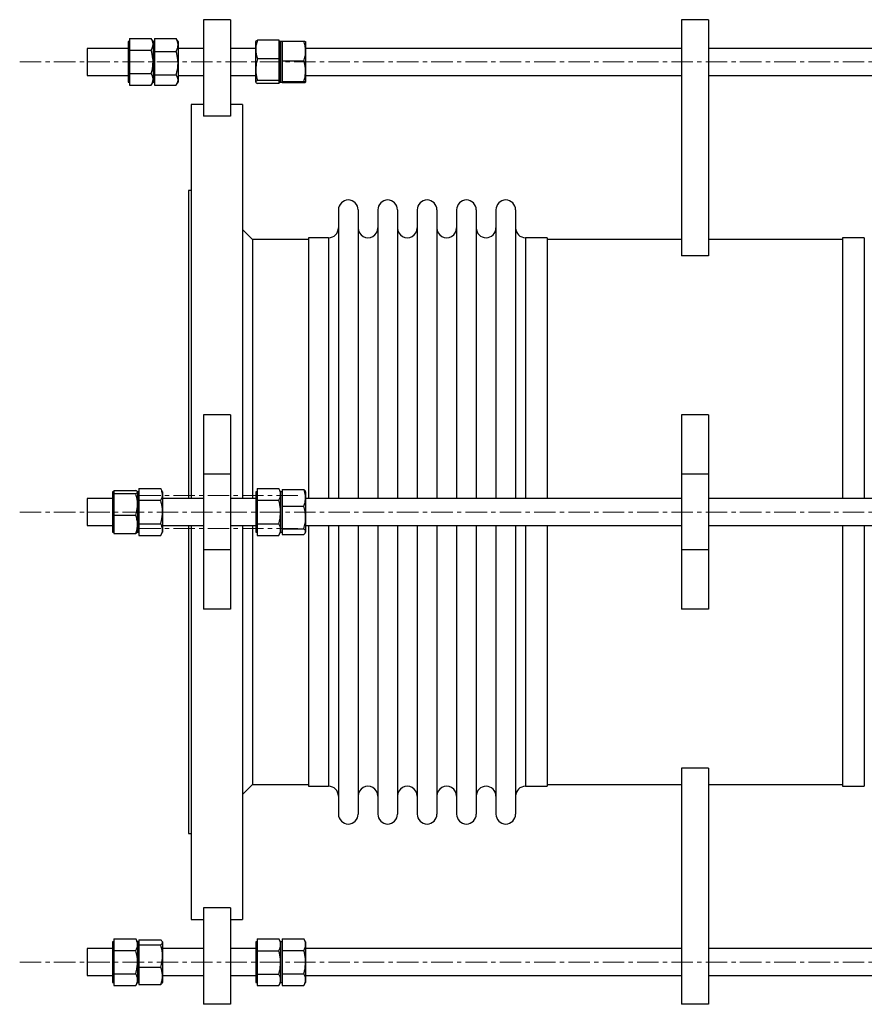
# Model space of a CAD drawing. Units: millimetres. Extents: x 250 to 2126, y 95 to 2866.
# Drawn here: x 1271 to 1772, y 121 to 705 of the extents above; entities that cross this region are included whole.
import ezdxf

# ---------------------------------------------------------------- set-up
doc = ezdxf.new("R2010")
doc.units = ezdxf.units.MM
doc.linetypes.add('CENTERX2', pattern=[20.32, 12.7, -2.54, 2.54, -2.54])
doc.layers.get('0').update_dxf_attribs({"lineweight": 20})

msp = doc.modelspace()

# ---------------------------------------------------------------- linework, layer by layer
at = {"color": 7, "linetype": 'Continuous', "lineweight": 25}
for p, q in [((1396.12, 704.84), (1380.12, 704.84)), ((1380.12, 704.84), (1380.12, 647.6)), ((1396.12, 704.84), (1396.12, 647.6)), ((1679.32, 704.84), (1663.32, 704.84)), ((1663.32, 704.84), (1663.32, 564.79)), ((1679.32, 704.84), (1679.32, 564.79)), ((1336.32, 691.84), (1335.52, 691.84)), ((1335.52, 691.84), (1335.52, 679.84)), ((1336.32, 693.69), (1336.32, 690.23)), ((1336.32, 693.69), (1349.25, 693.69)), ((1336.32, 690.23), (1336.32, 686.77)), ((1350.32, 691.84), (1349.25, 693.69)), ((1351.12, 691.84), (1350.32, 691.84)), ((1350.32, 691.84), (1350.32, 679.08)), ((1350.32, 691.84), (1350.32, 690.23)), ((1350.32, 690.23), (1350.32, 679.84)), ((1351.12, 693.67), (1351.12, 689.83)), ((1351.12, 693.67), (1364.05, 693.67)), ((1351.12, 689.83), (1351.12, 685.99)), ((1364.05, 693.67), (1364.28, 693.23)), ((1365.12, 691.84), (1364.31, 693.25)), ((1365.12, 691.84), (1365.12, 689.83)), ((1365.12, 689.83), (1365.12, 679.08)), ((1411.12, 687.14), (1411.12, 691.84)), ((1425.12, 692.64), (1412.2, 692.64)), ((1425.12, 687.14), (1425.12, 692.64)), ((1425.92, 691.84), (1425.12, 691.84)), ((1426.72, 691.84), (1425.92, 691.84)), ((1425.92, 691.84), (1425.92, 674.28)), ((1425.92, 675.24), (1425.92, 691.84)), ((1426.72, 692.12), (1426.72, 686.27)), ((1426.72, 692.12), (1439.65, 692.12)), ((1440.72, 691.83), (1440.72, 686.27)), ((1335.52, 687.84), (1311.32, 687.84)), ((1311.32, 687.84), (1311.32, 671.84)), ((1336.32, 686.77), (1336.32, 679.84)), ((1336.32, 686.77), (1349.25, 686.77)), ((1351.12, 685.99), (1364.05, 685.99)), ((1351.12, 685.99), (1351.12, 679.08)), ((1380.12, 687.84), (1365.12, 687.84)), ((1411.12, 687.84), (1396.12, 687.84)), ((1411.12, 675.24), (1411.12, 687.14)), ((1425.12, 681.64), (1425.12, 687.14)), ((1426.72, 686.27), (1426.72, 680.41)), ((1663.32, 687.84), (1440.72, 687.84)), ((1440.72, 686.27), (1440.72, 674.28)), ((1901.92, 687.84), (1679.32, 687.84)), ((1335.52, 679.84), (1335.52, 667.84)), ((1336.32, 679.84), (1336.32, 672.91)), ((1350.32, 679.84), (1350.32, 669.45)), ((1350.32, 679.08), (1350.32, 667.84)), ((1351.12, 679.08), (1351.12, 672.16)), ((1365.12, 679.08), (1365.12, 669.09)), ((1425.12, 681.64), (1412.2, 681.64)), ((1425.12, 675.24), (1425.12, 681.64)), ((1426.72, 680.41), (1439.65, 680.41)), ((1426.72, 680.41), (1426.72, 674.28)), ((1311.32, 671.84), (1335.52, 671.84)), ((1336.32, 672.91), (1349.25, 672.91)), ((1336.32, 672.91), (1336.32, 669.45)), ((1351.12, 672.16), (1364.05, 672.16)), ((1351.12, 672.16), (1351.12, 669.09)), ((1365.12, 671.84), (1380.12, 671.84)), ((1396.12, 671.84), (1411.12, 671.84)), ((1411.12, 667.94), (1411.12, 675.24)), ((1425.12, 668.84), (1425.12, 675.24)), ((1425.92, 667.84), (1425.92, 675.24)), ((1425.92, 674.28), (1425.92, 667.84)), ((1426.72, 674.28), (1426.72, 668.14)), ((1440.72, 674.28), (1440.72, 667.85)), ((1440.72, 671.84), (1663.32, 671.84)), ((1679.32, 671.84), (1901.92, 671.84)), ((1335.52, 667.84), (1336.32, 667.84)), ((1336.32, 669.45), (1336.32, 665.98)), ((1336.32, 665.98), (1349.25, 665.98)), ((1349.25, 665.98), (1350.32, 667.84)), ((1350.32, 669.45), (1350.32, 667.84)), ((1350.32, 667.84), (1351.12, 667.84)), ((1351.12, 669.09), (1351.12, 666.01)), ((1351.12, 666.01), (1364.05, 666.01)), ((1364.31, 666.43), (1365.12, 667.84)), ((1365.12, 669.09), (1365.12, 667.84)), ((1425.12, 668.84), (1412.2, 668.84)), ((1425.12, 667.04), (1412.2, 667.04)), ((1425.12, 667.94), (1425.12, 668.84)), ((1425.12, 667.04), (1425.12, 667.94)), ((1425.12, 667.84), (1425.92, 667.84)), ((1425.92, 667.84), (1426.72, 667.84)), ((1426.72, 668.14), (1439.65, 668.14)), ((1426.72, 668.14), (1426.72, 667.85)), ((1426.72, 667.85), (1426.72, 667.56)), ((1426.72, 667.56), (1439.65, 667.56)), ((1380.12, 654.54), (1372.92, 654.54)), ((1372.92, 654.54), (1372.92, 421.04)), ((1403.32, 654.54), (1396.12, 654.54)), ((1403.32, 654.54), (1403.32, 421.04)), ((1396.12, 647.6), (1380.12, 647.6)), ((1372.92, 603.54), (1371.32, 603.54)), ((1371.32, 603.54), (1371.32, 421.04)), ((1460.16, 592.14), (1460.16, 421.04)), ((1471.82, 592.14), (1471.82, 421.04)), ((1483.49, 592.14), (1483.49, 421.04)), ((1495.15, 592.14), (1495.15, 421.04)), ((1506.81, 592.14), (1506.81, 421.04)), ((1518.48, 592.14), (1518.48, 421.04)), ((1530.14, 592.14), (1530.14, 421.04)), ((1541.81, 592.14), (1541.81, 421.04)), ((1553.47, 592.14), (1553.47, 421.04)), ((1565.14, 592.14), (1565.14, 421.04)), ((1409.32, 574.54), (1403.32, 580.54)), ((1442.32, 574.54), (1409.32, 574.54)), ((1409.32, 574.54), (1409.32, 421.04)), ((1454.32, 575.62), (1442.32, 575.62)), ((1442.32, 575.62), (1442.32, 421.04)), ((1583.82, 575.62), (1570.97, 575.62)), ((1583.82, 575.62), (1583.82, 421.04)), ((1663.32, 574.62), (1583.82, 574.62)), ((1758.82, 574.62), (1679.32, 574.62)), ((1771.68, 575.62), (1758.82, 575.62)), ((1758.82, 575.62), (1758.82, 421.04)), ((1679.32, 564.79), (1663.32, 564.79)), ((1396.12, 470.54), (1380.12, 470.54)), ((1380.12, 470.54), (1380.12, 435.54)), ((1396.12, 470.54), (1396.12, 435.54)), ((1679.32, 470.54), (1663.32, 470.54)), ((1663.32, 470.54), (1663.32, 435.54)), ((1679.32, 470.54), (1679.32, 435.54)), ((1396.12, 435.54), (1380.12, 435.54)), ((1380.12, 435.54), (1380.12, 390.54)), ((1396.12, 435.54), (1396.12, 390.54)), ((1679.32, 435.54), (1663.32, 435.54)), ((1663.32, 435.54), (1663.32, 390.54)), ((1679.32, 435.54), (1679.32, 390.54)), ((1341.92, 426.9), (1341.92, 423.44)), ((1341.92, 426.9), (1354.85, 426.9)), ((1355.92, 425.04), (1354.85, 426.9)), ((1411.92, 426.9), (1411.92, 423.44)), ((1411.92, 426.9), (1424.85, 426.9)), ((1425.92, 425.04), (1424.85, 426.9)), ((1426.72, 426.39), (1426.72, 421.44)), ((1426.72, 426.39), (1439.65, 426.39)), ((1326.32, 421.04), (1311.32, 421.04)), ((1311.32, 421.04), (1311.32, 405.04)), ((1327.12, 425.04), (1326.32, 425.04)), ((1326.32, 425.04), (1326.32, 417.58)), ((1327.12, 425.87), (1327.12, 424.93)), ((1327.12, 425.87), (1340.05, 425.87)), ((1327.12, 424.93), (1327.12, 424)), ((1327.12, 424), (1327.12, 417.58)), ((1327.12, 424), (1340.05, 424)), ((1341.92, 425.04), (1341.12, 425.04)), ((1341.12, 425.04), (1341.12, 413.04)), ((1341.12, 424.93), (1341.12, 417.58)), ((1341.92, 423.44), (1341.92, 419.97)), ((1355.92, 425.04), (1355.92, 423.44)), ((1355.92, 423.44), (1355.92, 413.04)), ((1380.12, 421.04), (1355.92, 421.04)), ((1411.12, 421.04), (1396.12, 421.04)), ((1411.92, 425.04), (1411.12, 425.04)), ((1411.12, 425.04), (1411.12, 413.04)), ((1411.92, 423.44), (1411.92, 419.97)), ((1426.72, 425.04), (1425.92, 425.04)), ((1425.92, 425.04), (1425.92, 423.44)), ((1425.92, 423.44), (1425.92, 413.04)), ((1425.92, 421.44), (1425.92, 401.04)), ((1426.72, 421.44), (1426.72, 416.49)), ((1440.72, 425.04), (1440.49, 425.45)), ((1440.72, 425.04), (1440.72, 421.44)), ((1440.72, 421.44), (1440.72, 409.82)), ((1663.32, 421.04), (1440.72, 421.04)), ((1901.92, 421.04), (1679.32, 421.04)), ((1326.32, 417.58), (1326.32, 401.04)), ((1327.12, 417.58), (1327.12, 411.17)), ((1341.12, 417.58), (1341.12, 405.69)), ((1341.92, 419.97), (1354.85, 419.97)), ((1341.92, 419.97), (1341.92, 413.04)), ((1411.92, 419.97), (1424.85, 419.97)), ((1411.92, 419.97), (1411.92, 413.04)), ((1426.72, 416.49), (1426.72, 409.82)), ((1426.72, 416.49), (1439.65, 416.49)), ((1327.12, 411.17), (1327.12, 405.69)), ((1327.12, 411.17), (1340.05, 411.17)), ((1341.12, 413.04), (1341.12, 401.04)), ((1341.92, 413.04), (1341.92, 406.12)), ((1355.92, 413.04), (1355.92, 402.65)), ((1411.12, 413.04), (1411.12, 401.04)), ((1411.92, 413.04), (1411.92, 406.12)), ((1425.92, 413.04), (1425.92, 402.65)), ((1426.72, 409.82), (1426.72, 403.14)), ((1440.72, 409.82), (1440.72, 401.42)), ((1311.32, 405.04), (1326.32, 405.04)), ((1327.12, 405.69), (1327.12, 400.22)), ((1341.12, 405.69), (1341.12, 401.04)), ((1341.92, 406.12), (1354.85, 406.12)), ((1341.92, 406.12), (1341.92, 402.65)), ((1355.92, 405.04), (1380.12, 405.04)), ((1371.32, 405.04), (1371.32, 222.54)), ((1372.92, 405.04), (1372.92, 171.54)), ((1396.12, 405.04), (1411.12, 405.04)), ((1403.32, 405.04), (1403.32, 171.54)), ((1409.32, 405.04), (1409.32, 251.54)), ((1411.92, 406.12), (1411.92, 402.65)), ((1411.92, 406.12), (1424.85, 406.12)), ((1426.72, 403.14), (1439.65, 403.14)), ((1426.72, 403.14), (1426.72, 401.42)), ((1440.72, 405.04), (1663.32, 405.04)), ((1442.32, 405.04), (1442.32, 250.47)), ((1460.16, 405.04), (1460.16, 233.95)), ((1471.82, 405.04), (1471.82, 233.95)), ((1483.49, 405.04), (1483.49, 233.95)), ((1495.15, 405.04), (1495.15, 233.95)), ((1506.81, 405.04), (1506.81, 233.95)), ((1518.48, 405.04), (1518.48, 233.95)), ((1530.14, 405.04), (1530.14, 233.95)), ((1541.81, 405.04), (1541.81, 233.95)), ((1553.47, 405.04), (1553.47, 233.95)), ((1565.14, 405.04), (1565.14, 233.95)), ((1583.82, 405.04), (1583.82, 250.47)), ((1679.32, 405.04), (1901.92, 405.04)), ((1758.82, 405.04), (1758.82, 250.47)), ((1326.32, 401.04), (1327.12, 401.04)), ((1327.12, 400.22), (1340.05, 400.22)), ((1341.12, 401.04), (1341.92, 401.04)), ((1341.92, 402.65), (1341.92, 399.19)), ((1341.92, 399.19), (1354.85, 399.19)), ((1354.85, 399.19), (1355.92, 401.04)), ((1355.92, 402.65), (1355.92, 401.04)), ((1411.12, 401.04), (1411.92, 401.04)), ((1411.92, 402.65), (1411.92, 399.19)), ((1411.92, 399.19), (1424.85, 399.19)), ((1424.85, 399.19), (1425.92, 401.04)), ((1425.92, 402.65), (1425.92, 401.04)), ((1425.92, 401.04), (1426.72, 401.04)), ((1426.72, 401.42), (1426.72, 399.7)), ((1426.72, 399.7), (1439.65, 399.7)), ((1440.49, 400.64), (1440.72, 401.04)), ((1440.72, 401.42), (1440.72, 401.04)), ((1396.12, 390.54), (1380.12, 390.54)), ((1380.12, 390.54), (1380.12, 355.54)), ((1396.12, 390.54), (1396.12, 355.54)), ((1679.32, 390.54), (1663.32, 390.54)), ((1663.32, 390.54), (1663.32, 355.54)), ((1679.32, 390.54), (1679.32, 355.54)), ((1396.12, 355.54), (1380.12, 355.54)), ((1679.32, 355.54), (1663.32, 355.54)), ((1679.32, 261.3), (1663.32, 261.3)), ((1663.32, 261.3), (1663.32, 121.25)), ((1679.32, 261.3), (1679.32, 121.25)), ((1403.32, 245.54), (1409.32, 251.54)), ((1409.32, 251.54), (1442.32, 251.54)), ((1583.82, 251.47), (1663.32, 251.47)), ((1679.32, 251.47), (1758.82, 251.47)), ((1442.32, 250.47), (1454.32, 250.47)), ((1570.97, 250.47), (1583.82, 250.47)), ((1758.82, 250.47), (1771.68, 250.47)), ((1371.32, 222.54), (1372.92, 222.54)), ((1396.12, 178.49), (1380.12, 178.49)), ((1380.12, 178.49), (1380.12, 121.25)), ((1396.12, 178.49), (1396.12, 121.25)), ((1372.92, 171.54), (1380.12, 171.54)), ((1396.12, 171.54), (1403.32, 171.54)), ((1327.12, 158.25), (1326.32, 158.25)), ((1326.32, 158.25), (1326.32, 146.25)), ((1327.12, 160.11), (1327.12, 156.64)), ((1327.12, 160.11), (1340.05, 160.11)), ((1341.12, 158.25), (1340.05, 160.11)), ((1341.92, 158.25), (1341.12, 158.25)), ((1341.12, 158.25), (1341.12, 149.85)), ((1341.12, 158.25), (1341.12, 156.64)), ((1341.92, 159.47), (1341.92, 157.97)), ((1341.92, 159.47), (1354.85, 159.47)), ((1341.92, 157.97), (1341.92, 156.46)), ((1355.92, 158.25), (1355.74, 158.57)), ((1355.92, 158.25), (1355.92, 157.97)), ((1355.92, 157.97), (1355.92, 149.85)), ((1411.92, 158.25), (1411.12, 158.25)), ((1411.12, 158.25), (1411.12, 146.04)), ((1411.92, 160.11), (1411.92, 156.53)), ((1411.92, 160.11), (1424.85, 160.11)), ((1425.92, 158.25), (1424.85, 160.11)), ((1424.85, 160.11), (1424.92, 159.97)), ((1426.72, 158.25), (1425.92, 158.25)), ((1425.92, 158.25), (1425.92, 146.25)), ((1425.92, 158.25), (1425.92, 156.53)), ((1426.72, 160.11), (1426.72, 156.64)), ((1426.72, 160.11), (1439.65, 160.11)), ((1440.72, 158.25), (1439.65, 160.11)), ((1440.72, 158.25), (1440.72, 156.64)), ((1326.32, 154.25), (1311.32, 154.25)), ((1311.32, 154.25), (1311.32, 138.25)), ((1327.12, 156.64), (1327.12, 153.18)), ((1327.12, 153.18), (1340.05, 153.18)), ((1327.12, 153.18), (1327.12, 146.25)), ((1341.12, 156.64), (1341.12, 146.25)), ((1341.92, 156.46), (1341.92, 149.85)), ((1341.92, 156.46), (1354.85, 156.46)), ((1380.12, 154.25), (1355.92, 154.25)), ((1411.12, 154.25), (1396.12, 154.25)), ((1411.92, 156.53), (1411.92, 152.96)), ((1411.92, 152.96), (1424.85, 152.96)), ((1411.92, 152.96), (1411.92, 146.04)), ((1425.92, 156.53), (1425.92, 146.04)), ((1426.72, 156.64), (1426.72, 153.18)), ((1426.72, 153.18), (1426.72, 146.25)), ((1426.72, 153.18), (1439.65, 153.18)), ((1440.72, 156.64), (1440.72, 146.25)), ((1663.32, 154.25), (1440.72, 154.25)), ((1901.92, 154.25), (1679.32, 154.25)), ((1326.32, 146.25), (1326.32, 134.25)), ((1327.12, 146.25), (1327.12, 139.32)), ((1341.12, 149.85), (1341.12, 134.25)), ((1341.12, 146.25), (1341.12, 135.86)), ((1341.92, 149.85), (1341.92, 143.25)), ((1355.92, 149.85), (1355.92, 138.14)), ((1411.12, 146.04), (1411.12, 134.25)), ((1411.92, 146.04), (1411.92, 139.11)), ((1425.92, 146.25), (1425.92, 134.25)), ((1425.92, 146.04), (1425.92, 135.75)), ((1426.72, 146.25), (1426.72, 139.32)), ((1440.72, 146.25), (1440.72, 135.86)), ((1341.92, 143.25), (1341.92, 138.14)), ((1341.92, 143.25), (1354.85, 143.25)), ((1311.32, 138.25), (1326.32, 138.25)), ((1326.32, 134.25), (1327.12, 134.25)), ((1327.12, 139.32), (1340.05, 139.32)), ((1327.12, 139.32), (1327.12, 135.86)), ((1327.12, 135.86), (1327.12, 132.39)), ((1340.05, 132.39), (1341.12, 134.25)), ((1341.12, 135.86), (1341.12, 134.25)), ((1341.12, 134.25), (1341.92, 134.25)), ((1341.92, 138.14), (1341.92, 133.03)), ((1355.74, 133.94), (1355.92, 134.25)), ((1355.92, 138.25), (1380.12, 138.25)), ((1355.92, 138.14), (1355.92, 134.25)), ((1396.12, 138.25), (1411.12, 138.25)), ((1411.12, 134.25), (1411.92, 134.25)), ((1411.92, 139.11), (1424.85, 139.11)), ((1411.92, 139.11), (1411.92, 135.75)), ((1411.92, 135.75), (1411.92, 132.4)), ((1424.85, 132.39), (1425.92, 134.25)), ((1425.92, 135.75), (1425.92, 134.25)), ((1425.92, 134.25), (1426.72, 134.25)), ((1426.72, 139.32), (1439.65, 139.32)), ((1426.72, 139.32), (1426.72, 135.86)), ((1426.72, 135.86), (1426.72, 132.39)), ((1439.65, 132.39), (1440.72, 134.25)), ((1440.72, 138.25), (1663.32, 138.25)), ((1440.72, 135.86), (1440.72, 134.25)), ((1679.32, 138.25), (1901.92, 138.25)), ((1327.12, 132.39), (1340.05, 132.39)), ((1341.92, 133.03), (1354.85, 133.03)), ((1411.92, 132.4), (1424.85, 132.4)), ((1426.72, 132.39), (1439.65, 132.39)), ((1396.12, 121.25), (1380.12, 121.25)), ((1679.32, 121.25), (1663.32, 121.25))]:
    msp.add_line(p, q, dxfattribs=at)
at = {"color": 8, "linetype": 'CENTERX2', "lineweight": 18}
for p, q in [((1271.32, 679.84), (2071.32, 679.84)), ((1271.32, 413.04), (2125.93, 413.04)), ((1271.32, 146.25), (2071.32, 146.25))]:
    msp.add_line(p, q, dxfattribs=at)
at = {"color": 8, "linetype": 'Continuous', "lineweight": 25}
for p, q in [((1454.32, 575.62), (1454.32, 421.04)), ((1570.97, 575.62), (1570.97, 421.04)), ((1771.68, 575.62), (1771.68, 421.04)), ((1454.32, 405.04), (1454.32, 250.47)), ((1570.97, 405.04), (1570.97, 250.47)), ((1771.68, 405.04), (1771.68, 250.47))]:
    msp.add_line(p, q, dxfattribs=at)
at = {"color": 7, "linetype": 'CENTERX2', "lineweight": 18}
for p, q in [((1436.12, 422.84), (1340.12, 422.84)), ((1436.12, 403.25), (1340.12, 403.25))]:
    msp.add_line(p, q, dxfattribs=at)
at = {"color": 7, "linetype": 'Continuous', "lineweight": 25}
for centre, start, end in [((1465.99, 592.14), 0, 180), ((1489.32, 592.14), 0, 180), ((1512.65, 592.14), 0, 180), ((1535.97, 592.14), 0, 180), ((1559.3, 592.14), 360, 180), ((1454.32, 581.45), 270, 0), ((1477.65, 581.45), 179.99998, 0.00002), ((1500.98, 581.45), 179.99996, 0.00004), ((1524.31, 581.45), 179.99998, 0.00002), ((1547.64, 581.45), 180, 0), ((1570.97, 581.45), 180, 270), ((1454.32, 244.63), 0, 90), ((1477.65, 244.63), 359.99998, 180.00002), ((1500.98, 244.63), 359.99996, 180.00004), ((1524.31, 244.63), 359.99998, 180.00002), ((1547.64, 244.63), 0, 180), ((1570.97, 244.63), 90, 180), ((1465.99, 233.95), 180, 0), ((1489.32, 233.95), 180, 0), ((1512.65, 233.95), 180, 0), ((1535.97, 233.95), 180, 0), ((1559.3, 233.95), 180, 0)]:
    msp.add_arc(centre, 5.83, start, end, dxfattribs=at)
for points, knots in [([(1350.32, 690.23), (1350.32, 690.31), (1350.31, 690.93), (1350.08, 692.11), (1349.53, 693.16), (1349.25, 693.69)], [0, 0, 0, 0, 0.0701143, 0.5308026, 1, 1, 1, 1]), ([(1349.25, 686.77), (1349.55, 687.33), (1350.16, 688.46), (1350.27, 689.64), (1350.32, 690.23)], [0, 0, 0, 0, 0.495473, 1, 1, 1, 1]), ([(1365.12, 689.83), (1365.12, 689.92), (1365.11, 690.61), (1364.88, 691.91), (1364.33, 693.08), (1364.05, 693.67)], [0, 0, 0, 0, 0.0700649, 0.530784, 1, 1, 1, 1]), ([(1364.05, 685.99), (1364.35, 686.61), (1364.96, 687.87), (1365.07, 689.17), (1365.12, 689.83)], [0, 0, 0, 0, 0.4954587, 1, 1, 1, 1]), ([(1412.2, 692.64), (1411.9, 691.74), (1411.29, 689.94), (1411.18, 688.08), (1411.12, 687.14)], [0, 0, 0, 0, 0.495484, 1, 1, 1, 1]), ([(1411.12, 691.74), (1411.13, 691.76), (1411.14, 691.92), (1411.37, 692.22), (1411.92, 692.5), (1412.2, 692.64)], [0, 0, 0, 0, 0.07009, 0.530802, 1, 1, 1, 1]), ([(1440.72, 686.27), (1440.72, 686.4), (1440.71, 687.45), (1440.48, 689.43), (1439.93, 691.22), (1439.65, 692.12)], [0, 0, 0, 0, 0.0700651, 0.5307974, 1, 1, 1, 1]), ([(1439.65, 692.12), (1439.95, 692.07), (1440.56, 691.97), (1440.67, 691.88), (1440.72, 691.83)], [0, 0, 0, 0, 0.495439, 1, 1, 1, 1]), ([(1350.32, 679.84), (1350.31, 680.47), (1350.25, 682.81), (1349.67, 685.1), (1349.25, 686.77)], [0, 0, 0, 0, 0.2686397, 1, 1, 1, 1]), ([(1365.12, 679.08), (1365.11, 679.71), (1365.05, 682.05), (1364.47, 684.32), (1364.05, 685.99)], [0, 0, 0, 0, 0.268632, 1, 1, 1, 1]), ([(1411.12, 687.14), (1411.13, 687.01), (1411.14, 686.02), (1411.37, 684.16), (1411.92, 682.49), (1412.2, 681.64)], [0, 0, 0, 0, 0.070087, 0.530817, 1, 1, 1, 1]), ([(1439.65, 680.41), (1439.95, 681.36), (1440.56, 683.28), (1440.67, 685.26), (1440.72, 686.27)], [0, 0, 0, 0, 0.495422, 1, 1, 1, 1]), ([(1349.25, 672.91), (1349.41, 673.49), (1350.04, 675.75), (1350.2, 678.1), (1350.32, 679.84)], [0, 0, 0, 0, 0.257572, 1, 1, 1, 1]), ([(1364.05, 672.16), (1364.21, 672.74), (1364.84, 675), (1365, 677.34), (1365.12, 679.08)], [0, 0, 0, 0, 0.257545, 1, 1, 1, 1]), ([(1412.2, 681.64), (1412.03, 681.1), (1411.41, 679.02), (1411.24, 676.85), (1411.12, 675.24)], [0, 0, 0, 0, 0.2575709, 1, 1, 1, 1]), ([(1440.72, 674.28), (1440.71, 674.83), (1440.65, 676.91), (1440.07, 678.93), (1439.65, 680.41)], [0, 0, 0, 0, 0.268596, 1, 1, 1, 1]), ([(1350.32, 669.45), (1350.32, 669.53), (1350.31, 670.15), (1350.08, 671.32), (1349.53, 672.38), (1349.25, 672.91)], [0, 0, 0, 0, 0.070055, 0.530806, 1, 1, 1, 1]), ([(1365.12, 669.09), (1365.12, 669.16), (1365.11, 669.71), (1364.88, 670.75), (1364.33, 671.69), (1364.05, 672.16)], [0, 0, 0, 0, 0.070079, 0.530771, 1, 1, 1, 1]), ([(1411.12, 675.24), (1411.14, 674.66), (1411.2, 672.49), (1411.78, 670.38), (1412.2, 668.84)], [0, 0, 0, 0, 0.268614, 1, 1, 1, 1]), ([(1439.65, 668.14), (1439.81, 668.65), (1440.44, 670.65), (1440.6, 672.73), (1440.72, 674.28)], [0, 0, 0, 0, 0.257572, 1, 1, 1, 1]), ([(1349.25, 665.98), (1349.55, 666.54), (1350.16, 667.68), (1350.27, 668.85), (1350.32, 669.45)], [0, 0, 0, 0, 0.4954251, 1, 1, 1, 1]), ([(1364.05, 666.01), (1364.35, 666.51), (1364.96, 667.52), (1365.07, 668.56), (1365.12, 669.09)], [0, 0, 0, 0, 0.4954581, 1, 1, 1, 1]), ([(1412.2, 668.84), (1411.9, 668.69), (1411.29, 668.4), (1411.18, 668.09), (1411.12, 667.94)], [0, 0, 0, 0, 0.495445, 1, 1, 1, 1]), ([(1411.12, 667.94), (1411.13, 667.92), (1411.14, 667.76), (1411.37, 667.45), (1411.92, 667.18), (1412.2, 667.04)], [0, 0, 0, 0, 0.070123, 0.530802, 1, 1, 1, 1]), ([(1440.72, 667.85), (1440.72, 667.85), (1440.71, 667.91), (1440.48, 668), (1439.93, 668.09), (1439.65, 668.14)], [0, 0, 0, 0, 0.070101, 0.530803, 1, 1, 1, 1]), ([(1439.65, 667.56), (1439.95, 667.61), (1440.56, 667.7), (1440.67, 667.8), (1440.72, 667.85)], [0, 0, 0, 0, 0.495472, 1, 1, 1, 1]), ([(1355.92, 423.44), (1355.92, 423.52), (1355.91, 424.14), (1355.68, 425.31), (1355.13, 426.37), (1354.85, 426.9)], [0, 0, 0, 0, 0.0701144, 0.5307737, 1, 1, 1, 1]), ([(1425.92, 423.44), (1425.92, 423.52), (1425.91, 424.14), (1425.68, 425.31), (1425.13, 426.37), (1424.85, 426.9)], [0, 0, 0, 0, 0.0701133, 0.5307656, 1, 1, 1, 1]), ([(1440.72, 421.44), (1440.71, 421.89), (1440.65, 423.57), (1440.07, 425.2), (1439.65, 426.39)], [0, 0, 0, 0, 0.2686364, 1, 1, 1, 1]), ([(1439.65, 426.39), (1439.98, 426.11), (1440.36, 425.8), (1440.46, 425.47), (1440.47, 425.43)], [0, 0, 0, 0, 0.885002, 1, 1, 1, 1]), ([(1341.12, 424.93), (1341.12, 424.96), (1341.11, 425.12), (1340.88, 425.44), (1340.33, 425.73), (1340.05, 425.87)], [0, 0, 0, 0, 0.070101, 0.530776, 1, 1, 1, 1]), ([(1340.05, 424), (1340.35, 424.15), (1340.96, 424.46), (1341.07, 424.77), (1341.12, 424.93)], [0, 0, 0, 0, 0.495453, 1, 1, 1, 1]), ([(1341.12, 417.58), (1341.11, 418.17), (1341.05, 420.34), (1340.47, 422.45), (1340.05, 424)], [0, 0, 0, 0, 0.268676, 1, 1, 1, 1]), ([(1354.85, 419.97), (1355.15, 420.53), (1355.76, 421.67), (1355.87, 422.84), (1355.92, 423.44)], [0, 0, 0, 0, 0.495465, 1, 1, 1, 1]), ([(1424.85, 419.97), (1425.15, 420.53), (1425.76, 421.67), (1425.87, 422.84), (1425.92, 423.44)], [0, 0, 0, 0, 0.495462, 1, 1, 1, 1]), ([(1439.65, 416.49), (1439.81, 416.91), (1440.44, 418.52), (1440.6, 420.2), (1440.72, 421.44)], [0, 0, 0, 0, 0.257542, 1, 1, 1, 1]), ([(1340.05, 411.17), (1340.21, 411.71), (1340.84, 413.8), (1341, 415.97), (1341.12, 417.58)], [0, 0, 0, 0, 0.2575711, 1, 1, 1, 1]), ([(1355.92, 413.04), (1355.91, 413.67), (1355.85, 416.02), (1355.27, 418.3), (1354.85, 419.97)], [0, 0, 0, 0, 0.2686397, 1, 1, 1, 1]), ([(1425.92, 413.04), (1425.91, 413.67), (1425.85, 416.02), (1425.27, 418.3), (1424.85, 419.97)], [0, 0, 0, 0, 0.2686362, 1, 1, 1, 1]), ([(1440.72, 409.82), (1440.72, 409.98), (1440.71, 411.17), (1440.48, 413.43), (1439.93, 415.46), (1439.65, 416.49)], [0, 0, 0, 0, 0.070083, 0.530803, 1, 1, 1, 1]), ([(1341.12, 405.69), (1341.12, 405.82), (1341.11, 406.81), (1340.88, 408.66), (1340.33, 410.33), (1340.05, 411.17)], [0, 0, 0, 0, 0.070091, 0.5308, 1, 1, 1, 1]), ([(1354.85, 406.12), (1355.01, 406.7), (1355.64, 408.96), (1355.8, 411.3), (1355.92, 413.04)], [0, 0, 0, 0, 0.257572, 1, 1, 1, 1]), ([(1424.85, 406.12), (1425.01, 406.7), (1425.64, 408.96), (1425.8, 411.3), (1425.92, 413.04)], [0, 0, 0, 0, 0.25757, 1, 1, 1, 1]), ([(1439.65, 403.14), (1439.95, 404.23), (1440.56, 406.42), (1440.67, 408.68), (1440.72, 409.82)], [0, 0, 0, 0, 0.495485, 1, 1, 1, 1]), ([(1340.05, 400.22), (1340.35, 401.11), (1340.96, 402.9), (1341.07, 404.76), (1341.12, 405.69)], [0, 0, 0, 0, 0.4954639, 1, 1, 1, 1]), ([(1355.92, 402.65), (1355.92, 402.73), (1355.91, 403.36), (1355.68, 404.53), (1355.13, 405.58), (1354.85, 406.12)], [0, 0, 0, 0, 0.070083, 0.530791, 1, 1, 1, 1]), ([(1425.92, 402.65), (1425.92, 402.73), (1425.91, 403.36), (1425.68, 404.53), (1425.13, 405.58), (1424.85, 406.12)], [0, 0, 0, 0, 0.070082, 0.530783, 1, 1, 1, 1]), ([(1440.72, 401.42), (1440.72, 401.46), (1440.71, 401.77), (1440.48, 402.35), (1439.93, 402.88), (1439.65, 403.14)], [0, 0, 0, 0, 0.070107, 0.530815, 1, 1, 1, 1]), ([(1341.12, 401.15), (1341.12, 401.13), (1341.11, 400.96), (1340.88, 400.65), (1340.33, 400.36), (1340.05, 400.22)], [0, 0, 0, 0, 0.07011, 0.530809, 1, 1, 1, 1]), ([(1354.85, 399.19), (1355.15, 399.75), (1355.76, 400.89), (1355.87, 402.06), (1355.92, 402.65)], [0, 0, 0, 0, 0.495465, 1, 1, 1, 1]), ([(1424.85, 399.19), (1425.15, 399.75), (1425.76, 400.89), (1425.87, 402.06), (1425.92, 402.65)], [0, 0, 0, 0, 0.495462, 1, 1, 1, 1]), ([(1439.65, 399.7), (1439.95, 399.98), (1440.56, 400.54), (1440.67, 401.13), (1440.72, 401.42)], [0, 0, 0, 0, 0.495465, 1, 1, 1, 1]), ([(1341.12, 156.64), (1341.12, 156.73), (1341.11, 157.35), (1340.88, 158.52), (1340.33, 159.57), (1340.05, 160.11)], [0, 0, 0, 0, 0.0700993, 0.5308117, 1, 1, 1, 1]), ([(1355.92, 157.97), (1355.92, 158), (1355.91, 158.27), (1355.68, 158.78), (1355.13, 159.24), (1354.85, 159.47)], [0, 0, 0, 0, 0.070113, 0.530799, 1, 1, 1, 1]), ([(1354.85, 156.46), (1355.15, 156.71), (1355.76, 157.2), (1355.87, 157.71), (1355.92, 157.97)], [0, 0, 0, 0, 0.495485, 1, 1, 1, 1]), ([(1425.92, 156.53), (1425.92, 156.62), (1425.91, 157.26), (1425.68, 158.47), (1425.13, 159.56), (1424.85, 160.11)], [0, 0, 0, 0, 0.0700916, 0.5307632, 1, 1, 1, 1]), ([(1440.72, 156.64), (1440.72, 156.73), (1440.71, 157.35), (1440.48, 158.52), (1439.93, 159.57), (1439.65, 160.11)], [0, 0, 0, 0, 0.070098, 0.530814, 1, 1, 1, 1]), ([(1340.05, 153.18), (1340.35, 153.74), (1340.96, 154.88), (1341.07, 156.05), (1341.12, 156.64)], [0, 0, 0, 0, 0.495447, 1, 1, 1, 1]), ([(1341.12, 146.25), (1341.11, 146.88), (1341.05, 149.23), (1340.47, 151.51), (1340.05, 153.18)], [0, 0, 0, 0, 0.268633, 1, 1, 1, 1]), ([(1355.92, 149.85), (1355.91, 150.46), (1355.85, 152.69), (1355.27, 154.87), (1354.85, 156.46)], [0, 0, 0, 0, 0.268645, 1, 1, 1, 1]), ([(1424.85, 152.96), (1425.15, 153.54), (1425.76, 154.71), (1425.87, 155.92), (1425.92, 156.53)], [0, 0, 0, 0, 0.495451, 1, 1, 1, 1]), ([(1425.92, 146.04), (1425.91, 146.66), (1425.85, 149.01), (1425.27, 151.29), (1424.85, 152.96)], [0, 0, 0, 0, 0.268639, 1, 1, 1, 1]), ([(1439.65, 153.18), (1439.95, 153.74), (1440.56, 154.88), (1440.67, 156.05), (1440.72, 156.64)], [0, 0, 0, 0, 0.495447, 1, 1, 1, 1]), ([(1440.72, 146.25), (1440.71, 146.88), (1440.65, 149.23), (1440.07, 151.51), (1439.65, 153.18)], [0, 0, 0, 0, 0.268627, 1, 1, 1, 1]), ([(1340.05, 139.32), (1340.21, 139.9), (1340.84, 142.16), (1341, 144.51), (1341.12, 146.25)], [0, 0, 0, 0, 0.2575459, 1, 1, 1, 1]), ([(1354.85, 143.25), (1355.01, 143.8), (1355.64, 145.96), (1355.8, 148.19), (1355.92, 149.85)], [0, 0, 0, 0, 0.257549, 1, 1, 1, 1]), ([(1424.85, 139.11), (1425.01, 139.69), (1425.64, 141.95), (1425.8, 144.29), (1425.92, 146.04)], [0, 0, 0, 0, 0.2575461, 1, 1, 1, 1]), ([(1439.65, 139.32), (1439.81, 139.9), (1440.44, 142.16), (1440.6, 144.51), (1440.72, 146.25)], [0, 0, 0, 0, 0.2575459, 1, 1, 1, 1]), ([(1355.92, 138.14), (1355.92, 138.26), (1355.91, 139.18), (1355.68, 140.91), (1355.13, 142.46), (1354.85, 143.25)], [0, 0, 0, 0, 0.070098, 0.530799, 1, 1, 1, 1]), ([(1341.12, 135.86), (1341.12, 135.94), (1341.11, 136.56), (1340.88, 137.73), (1340.33, 138.79), (1340.05, 139.32)], [0, 0, 0, 0, 0.070072, 0.530798, 1, 1, 1, 1]), ([(1340.05, 132.39), (1340.35, 132.96), (1340.96, 134.09), (1341.07, 135.27), (1341.12, 135.86)], [0, 0, 0, 0, 0.495433, 1, 1, 1, 1]), ([(1354.85, 133.03), (1355.15, 133.86), (1355.76, 135.54), (1355.87, 137.27), (1355.92, 138.14)], [0, 0, 0, 0, 0.495473, 1, 1, 1, 1]), ([(1425.92, 135.75), (1425.92, 135.83), (1425.91, 136.43), (1425.68, 137.57), (1425.13, 138.59), (1424.85, 139.11)], [0, 0, 0, 0, 0.070123, 0.530793, 1, 1, 1, 1]), ([(1424.85, 132.4), (1425.15, 132.94), (1425.76, 134.04), (1425.87, 135.18), (1425.92, 135.75)], [0, 0, 0, 0, 0.49548, 1, 1, 1, 1]), ([(1440.72, 135.86), (1440.72, 135.94), (1440.71, 136.56), (1440.48, 137.73), (1439.93, 138.79), (1439.65, 139.32)], [0, 0, 0, 0, 0.070071, 0.530801, 1, 1, 1, 1]), ([(1439.65, 132.39), (1439.95, 132.96), (1440.56, 134.09), (1440.67, 135.27), (1440.72, 135.86)], [0, 0, 0, 0, 0.495433, 1, 1, 1, 1]), ([(1355.7, 133.96), (1355.68, 133.88), (1355.55, 133.57), (1355.16, 133.26), (1354.85, 133.03)], [0, 0, 0, 0, 0.242266, 1, 1, 1, 1])]:
    msp.add_open_spline(points, degree=3, knots=knots, dxfattribs=at)

doc.saveas('drawing.dxf')
